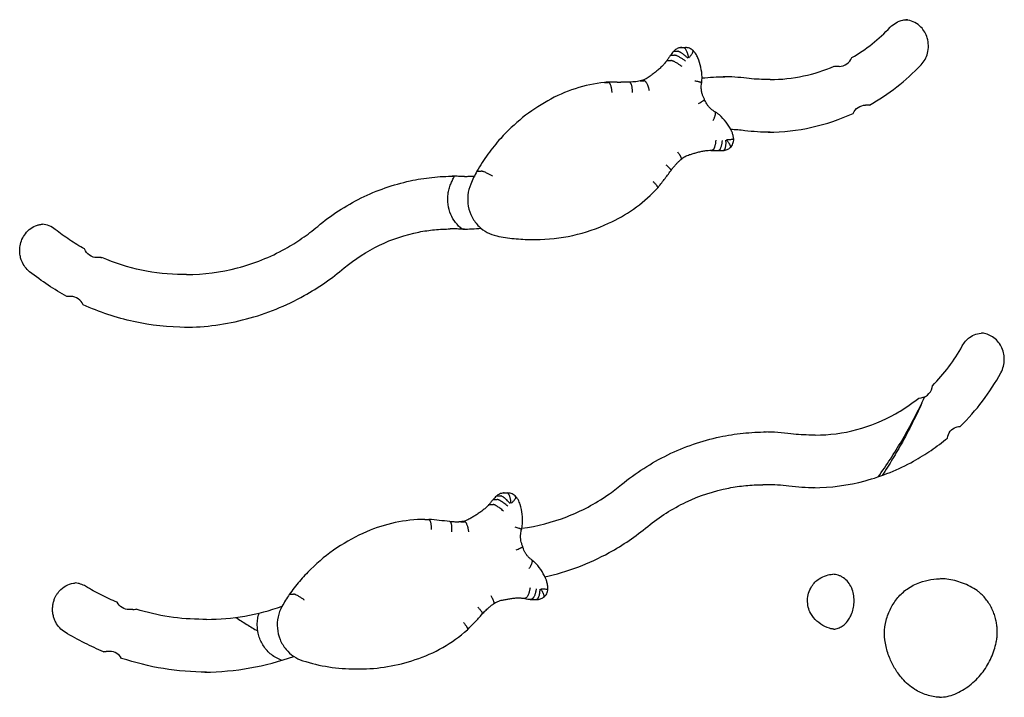
# Model space of a CAD drawing. Units: millimetres. Extents: x 0 to 59400, y 0 to 21000.
# Drawn here: x 50135 to 50714, y 6358 to 6756 of the extents above; entities that cross this region are included whole.
import ezdxf

# ---------------------------------------------------------------- set-up
doc = ezdxf.new("R2010")
doc.units = ezdxf.units.MM
doc.header["$LTSCALE"] = 15
doc.layers.add('P001', color=131, linetype='Continuous')

msp = doc.modelspace()

# ---------------------------------------------------------------- linework, layer by layer
at = {"layer": 'P001'}
for p, q in [((50523.04, 6739.54, 2541.12), (50525.21, 6739.54, 2541.12)), ((50524.09, 6739.64, 2541.12), (50526.25, 6739.64, 2541.12)), ((50517.67, 6735.1, 2541.12), (50519.83, 6735.1, 2541.12)), ((50519.48, 6737.43, 2541.12), (50521.65, 6737.43, 2541.12)), ((50515.54, 6731.95, 2541.12), (50517.7, 6731.95, 2541.12)), ((50616.5, 6728.53, 2541.12), (50614.34, 6728.53, 2541.12)), ((50478.72, 6719.15, 2541.12), (50480.89, 6719.15, 2541.12)), ((50486.14, 6719.27, 2541.12), (50488.3, 6719.27, 2541.12)), ((50499.83, 6720.05, 2541.12), (50502, 6720.05, 2541.12)), ((50575.97, 6720.83, 2541.12), (50573.81, 6720.83, 2541.12)), ((50634.2, 6705.76, 2541.12), (50632.04, 6705.76, 2541.12)), ((50541.52, 6679.28, 2541.12), (50541.9, 6679.28, 2541.12)), ((50543.42, 6679.07, 2541.12), (50545.58, 6679.07, 2541.12)), ((50544.56, 6679.03, 2541.12), (50546.72, 6679.03, 2541.12)), ((50396.5, 6663.92, 2541.12), (50394.34, 6663.92, 2541.12)), ((50404.01, 6666.98, 2541.12), (50406.18, 6666.98, 2541.12)), ((50390.22, 6633, 2541.12), (50388.06, 6633, 2541.12)), ((50435.88, 6626.82, 2541.12), (50438.05, 6626.82, 2541.12)), ((50182.7, 6616.15, 2541.12), (50180.54, 6616.15, 2541.12)), ((50233.1, 6606.2, 2541.12), (50230.94, 6606.2, 2541.12)), ((50165.15, 6593.31, 2541.12), (50162.8, 6593.31, 2541.12)), ((50602.4, 6511.89, 2541.12), (50600.24, 6511.89, 2541.12)), ((50573.78, 6482.71, 2541.12), (50571.61, 6482.71, 2541.12)), ((50413.49, 6474.02, 2541.12), (50415.65, 6474.02, 2541.12)), ((50415.52, 6476.13, 2541.12), (50417.68, 6476.13, 2541.12)), ((50419.27, 6477.86, 2541.12), (50421.43, 6477.86, 2541.12)), ((50419.7, 6477.87, 2541.12), (50421.86, 6477.87, 2541.12)), ((50411.07, 6471.1, 2541.12), (50413.23, 6471.1, 2541.12)), ((50373.2, 6462.31, 2541.12), (50375.37, 6462.31, 2541.12)), ((50394.29, 6460.95, 2541.12), (50396.45, 6460.95, 2541.12)), ((50293.83, 6418.41, 2541.12), (50295.99, 6418.41, 2541.12)), ((50430.04, 6416.13, 2541.12), (50432.21, 6416.13, 2541.12)), ((50433.68, 6415.52, 2541.12), (50435.84, 6415.52, 2541.12)), ((50436.51, 6415.27, 2541.12), (50438.68, 6415.27, 2541.12)), ((50436.69, 6415.27, 2541.12), (50438.85, 6415.27, 2541.12)), ((50201.54, 6409.34, 2541.12), (50199.38, 6409.34, 2541.12)), ((50244.94, 6403.61, 2541.12), (50242.78, 6403.61, 2541.12)), ((50188.07, 6384.74, 2541.12), (50185.9, 6384.74, 2541.12)), ((50332.44, 6374.47, 2541.12), (50334.6, 6374.47, 2541.12))]:
    msp.add_line(p, q, dxfattribs=at)
at = {"layer": 'P001', "elevation": 2541.12}
for points in [[(50646.56, 6751.55, -0.0731), (50649.92, 6754.18, -0.078259), (50653.91, 6755.69, -0.025709), (50655.28, 6755.91, -0.025852), (50656.67, 6755.98)], [(50664.62, 6729.41, 0.064584), (50666.94, 6732.59, 0.060778), (50668.4, 6736.24, 0.069108), (50668.95, 6740.75, 0.069191), (50668.25, 6745.24, 0.057646), (50666.78, 6748.66, 0.061142), (50664.55, 6751.62, 0.075189), (50661.06, 6754.29, 0.080546), (50656.94, 6755.76, 0.012655), (50656.27, 6755.86, 0.012658), (50655.59, 6755.94)], [(50623.9, 6733.7, 0.036581), (50635.87, 6741.8, 0.035647), (50646.56, 6751.55)], [(50522.92, 6739.53, 0.079188), (50520.87, 6738.72, 0.078592), (50519.17, 6737.32)], [(50522.92, 6739.53, -0.027611), (50522.98, 6739.54, -0.026633), (50523.04, 6739.54)], [(50524.09, 6739.64, 0.022738), (50523.51, 6739.61, 0.022734), (50522.94, 6739.53)], [(50528.12, 6733.64, 0.013337), (50528.05, 6734.07, 0.006204), (50527.96, 6734.5, 0.010941), (50527.78, 6735.23, 0.011007), (50527.57, 6735.96, 0.008275), (50527.4, 6736.46, 0.009686), (50527.21, 6736.96, 0.016196), (50526.89, 6737.7, 0.02678), (50526.51, 6738.4, 0.018981), (50526.27, 6738.76, 0.03367), (50525.99, 6739.1, 0.026889), (50525.8, 6739.28, 0.047919), (50525.59, 6739.43, 0.049534), (50525.4, 6739.51, 0.07873), (50525.21, 6739.54)], [(50530.6, 6737.92, 0.094091), (50528.59, 6739.19, 0.094339), (50526.25, 6739.64)], [(50517.35, 6734.99, 0.005847), (50516.27, 6733.42, 0.005823), (50515.22, 6731.83)], [(50519.17, 6737.32, 0.021327), (50518.21, 6736.19, 0.021095), (50517.35, 6734.99)], [(50517.35, 6734.99, -0.140585), (50517.44, 6735.06, -0.063463), (50517.56, 6735.1, -0.020767), (50517.61, 6735.1, -0.014852), (50517.67, 6735.1)], [(50519.17, 6737.32, -0.069135), (50519.23, 6737.37, -0.053648), (50519.3, 6737.4, -0.051689), (50519.39, 6737.42, -0.031308), (50519.48, 6737.43)], [(50526.33, 6731.62, 0.013102), (50524.89, 6732.64, 0.013937), (50523.39, 6733.58, 0.009186), (50522.52, 6734.07, 0.014546), (50521.62, 6734.52, 0.007425), (50521.25, 6734.69, 0.011096), (50520.88, 6734.84, 0.012939), (50520.52, 6734.97, 0.028135), (50520.15, 6735.07, 0.016969), (50519.99, 6735.09, 0.032993), (50519.83, 6735.1)], [(50527.65, 6733.31, 0.012159), (50526.35, 6734.5, 0.016805), (50524.99, 6735.62, 0.008443), (50524.37, 6736.07, 0.011716), (50523.74, 6736.5, 0.007836), (50523.37, 6736.73, 0.011049), (50522.99, 6736.95, 0.013228), (50522.61, 6737.14, 0.025255), (50522.21, 6737.3, 0.019571), (50521.98, 6737.38, 0.041619), (50521.74, 6737.42, 0.010939), (50521.69, 6737.42, 0.013555), (50521.65, 6737.43)], [(50528.31, 6733.57, -0.003126), (50528.82, 6734.23, 0.009447), (50529.33, 6734.89, 0.009666), (50529.75, 6735.48, 0.015945), (50530.13, 6736.09, 0.014795), (50530.39, 6736.55, 0.031939), (50530.6, 6737.04, 0.021081), (50530.67, 6737.27, 0.04412), (50530.71, 6737.51, 0.042559), (50530.71, 6737.67, 0.089878), (50530.67, 6737.82, 0.043975), (50530.64, 6737.88, 0.049679), (50530.6, 6737.92)], [(50533.54, 6733.54, 0.023048), (50532.97, 6734.73, 0.023261), (50532.28, 6735.86, 0.009352), (50531.98, 6736.3, 0.009391), (50531.66, 6736.72, 0.014142), (50531.15, 6737.33, 0.014235), (50530.61, 6737.91)], [(50533.54, 6733.54, 0.001186), (50533.54, 6733.54, 0.001186), (50533.54, 6733.54)], [(50535.95, 6722.28, 0.046035), (50535.27, 6728.02, 0.04662), (50533.54, 6733.54)], [(50616.5, 6728.53, 0.156087), (50621.04, 6729.98, 0.149658), (50623.9, 6733.7)], [(50512.25, 6728.42, -0.013363), (50510.43, 6726.74, -0.013524), (50508.53, 6725.17)], [(50515.22, 6731.83, -0.019275), (50513.8, 6730.07, -0.019639), (50512.25, 6728.42)], [(50515.22, 6731.83, -0.136144), (50515.32, 6731.91, -0.062401), (50515.43, 6731.94, -0.020472), (50515.49, 6731.94, -0.014762), (50515.54, 6731.95)], [(50524.19, 6728.43, 0.013085), (50522.77, 6729.44, 0.013754), (50521.3, 6730.38, 0.00919), (50520.42, 6730.88, 0.014463), (50519.53, 6731.34, 0.007389), (50519.16, 6731.51, 0.010992), (50518.78, 6731.67, 0.012852), (50518.42, 6731.8, 0.027599), (50518.04, 6731.9, 0.01747), (50517.87, 6731.93, 0.035125), (50517.7, 6731.95)], [(50575.97, 6720.83, 0.052129), (50595.64, 6722.89, 0.048915), (50613.6, 6728.57)], [(50614.34, 6728.53, -0.011824), (50613.97, 6728.54, -0.011823), (50613.6, 6728.57)], [(50634.29, 6705.76, 0.037893), (50650.34, 6716.45, 0.036786), (50664.62, 6729.41)], [(50504.95, 6722.41, -0.052695), (50502.46, 6720.94, -0.055084), (50499.72, 6720.04)], [(50508.53, 6725.17, -0.001473), (50506.74, 6723.78, -0.001475), (50504.95, 6722.41)], [(50535.75, 6719.07, 0.023597), (50535.93, 6720.67, 0.023559), (50535.95, 6722.28)], [(50535.96, 6721.72, -0.013782), (50542.67, 6722.28, -0.013799), (50549.4, 6722.46)], [(50562.17, 6721.55, 0.01421), (50555.26, 6722.2, 0.014231), (50548.32, 6722.46)], [(50573.81, 6720.83, -0.015339), (50567.98, 6721.01, -0.015318), (50562.17, 6721.55)], [(50478.66, 6719.15, 0.052028), (50461.42, 6715.43, 0.050934), (50445.29, 6708.27)], [(50478.66, 6719.15, -0.013539), (50478.69, 6719.15, -0.013496), (50478.72, 6719.15)], [(50486.14, 6719.27, 0.003962), (50482.42, 6719.24, 0.003961), (50478.71, 6719.15)], [(50483.12, 6713.16, 0.01147), (50483.04, 6714.05, 0.012328), (50482.92, 6714.94, 0.008096), (50482.83, 6715.49, 0.009329), (50482.71, 6716.03, 0.015525), (50482.5, 6716.84, 0.024447), (50482.22, 6717.62, 0.01736), (50482.03, 6718.05, 0.029281), (50481.8, 6718.45, 0.023368), (50481.63, 6718.69, 0.040389), (50481.44, 6718.9, 0.040814), (50481.26, 6719.03, 0.069416), (50481.07, 6719.12, 0.035254), (50480.98, 6719.14, 0.03983), (50480.89, 6719.15)], [(50493.32, 6719.21, 0.002679), (50490.81, 6719.25, 0.002679), (50488.3, 6719.27)], [(50496.22, 6719.45, -0.008999), (50494.4, 6719.3, -0.009007), (50492.58, 6719.23)], [(50495.1, 6713.21, 0.011561), (50495.09, 6714.11, 0.012602), (50495.03, 6715, 0.008225), (50494.98, 6715.55, 0.009561), (50494.9, 6716.09, 0.015943), (50494.75, 6716.89, 0.025623), (50494.53, 6717.68, 0.018185), (50494.37, 6718.11, 0.031246), (50494.17, 6718.52, 0.02477), (50494.02, 6718.75, 0.043003), (50493.85, 6718.96, 0.067632), (50493.61, 6719.14, 0.122744), (50493.32, 6719.21)], [(50493.51, 6719.21, -0.000478), (50493.42, 6719.21, -0.000478), (50493.32, 6719.21)], [(50499.7, 6720.03, -0.01705), (50497.97, 6719.68, -0.01714), (50496.22, 6719.45)], [(50499.7, 6720.03, -0.029989), (50499.77, 6720.04, -0.028675), (50499.83, 6720.05)], [(50505.05, 6714.18, 0.011339), (50504.85, 6715.06, 0.011879), (50504.61, 6715.94, 0.007722), (50504.44, 6716.47, 0.008732), (50504.25, 6716.99, 0.01652), (50503.88, 6717.88, 0.027323), (50503.43, 6718.74, 0.017128), (50503.18, 6719.13, 0.029109), (50502.9, 6719.49, 0.023204), (50502.7, 6719.7, 0.040553), (50502.48, 6719.87, 0.040996), (50502.29, 6719.98, 0.070779), (50502.09, 6720.04, 0.017825), (50502.04, 6720.05, 0.019344), (50502, 6720.05)], [(50531.69, 6720.09, -0.003238), (50532.72, 6719.89, -0.005017), (50533.74, 6719.67, -0.003477), (50534.3, 6719.54, -0.006849), (50534.86, 6719.4, -0.004386), (50535.11, 6719.33, -0.009624), (50535.37, 6719.26, -0.00692), (50535.52, 6719.2, -0.033438), (50535.67, 6719.14, -0.014681), (50535.7, 6719.12, -0.062313), (50535.74, 6719.1, -0.055298), (50535.75, 6719.08, -0.191569), (50535.75, 6719.07)], [(50537.41, 6709.23, -0.032362), (50536.61, 6710.8, -0.031474), (50536.03, 6712.47, -0.036196), (50535.61, 6714.47, -0.035762), (50535.49, 6716.52, -0.022405), (50535.56, 6717.8, -0.022514), (50535.75, 6719.07)], [(50445.29, 6708.27, 0.042107), (50430.57, 6698.41, 0.04087), (50417.67, 6686.24, 0.027184), (50410.16, 6676.93, 0.026657), (50403.7, 6666.87)], [(50533.8, 6706.7, 0.006994), (50534.75, 6707.2, 0.010744), (50535.68, 6707.73, 0.007552), (50536.18, 6708.05, 0.014378), (50536.68, 6708.38, 0.009407), (50536.9, 6708.56, 0.018896), (50537.12, 6708.74, 0.016411), (50537.25, 6708.87, 0.051123), (50537.37, 6709.02, 0.026817), (50537.4, 6709.07, 0.055087), (50537.42, 6709.13, 0.0736), (50537.42, 6709.18, 0.117783), (50537.41, 6709.23)], [(50543.54, 6701.89, -0.034198), (50542.13, 6702.77, -0.032941), (50540.85, 6703.83, -0.03334), (50539.69, 6705.08, -0.032098), (50538.7, 6706.48, -0.027774), (50537.98, 6707.81, -0.027094), (50537.42, 6709.21)], [(50624.78, 6700.94, -0.145409), (50627.69, 6704.44, -0.148548), (50632.04, 6705.76)], [(50634.29, 6705.76, 0.00297), (50634.2, 6705.76)], [(50542.46, 6696.65, 0.01064), (50542.84, 6697.43, 0.012635), (50543.18, 6698.23, 0.008239), (50543.37, 6698.7, 0.010232), (50543.53, 6699.18, 0.01458), (50543.7, 6699.79, 0.024541), (50543.83, 6700.41, 0.019883), (50543.87, 6700.81, 0.038868), (50543.87, 6701.2, 0.023775), (50543.85, 6701.37, 0.038853), (50543.8, 6701.54, 0.016481), (50543.78, 6701.6, 0.020122), (50543.75, 6701.66, 0.062767), (50543.66, 6701.79, 0.08747), (50543.54, 6701.89)], [(50546.17, 6699.98, 0.025065), (50544.91, 6700.99, 0.025362), (50543.55, 6701.88)], [(50553.13, 6690.91, 0.047173), (50550.09, 6695.78, 0.048584), (50546.17, 6699.98)], [(50574.89, 6689.84, 0.052903), (50600.47, 6692.78, 0.051758), (50624.78, 6700.94)], [(50561.04, 6690.75, 0.010739), (50556.97, 6691.16, 0.010752), (50552.88, 6691.4)], [(50553.14, 6690.91, 0.001191), (50553.14, 6690.91, 0.001191), (50553.13, 6690.91)], [(50554.55, 6685.86, 0.036246), (50554.21, 6687.94, 0.036539), (50553.57, 6689.95, 0.009179), (50553.36, 6690.43, 0.009209), (50553.14, 6690.91)], [(50575.97, 6689.83, -0.01534), (50568.49, 6690.06, -0.015317), (50561.04, 6690.75)], [(50544.01, 6685.28, -0.011371), (50543.95, 6684.39, -0.012279), (50543.85, 6683.49, -0.008048), (50543.77, 6682.95, -0.00931), (50543.66, 6682.4, -0.015521), (50543.46, 6681.6, -0.024672), (50543.2, 6680.81, -0.017537), (50543.02, 6680.39, -0.029804), (50542.8, 6679.98, -0.023808), (50542.64, 6679.75, -0.041311), (50542.45, 6679.54, -0.041856), (50542.28, 6679.4, -0.070562), (50542.09, 6679.31, -0.035776), (50542, 6679.29, -0.039907), (50541.9, 6679.28)], [(50547.72, 6685.07, -0.011353), (50547.66, 6684.17, -0.012281), (50547.55, 6683.28, -0.008026), (50547.46, 6682.73, -0.009281), (50547.35, 6682.19, -0.015523), (50547.15, 6681.39, -0.024621), (50546.89, 6680.6, -0.0175), (50546.7, 6680.18, -0.029663), (50546.48, 6679.77, -0.023689), (50546.32, 6679.54, -0.041044), (50546.12, 6679.33, -0.041554), (50545.95, 6679.19, -0.070227), (50545.76, 6679.1, -0.035623), (50545.67, 6679.08, -0.039886), (50545.58, 6679.07)], [(50548.49, 6679.13, 0.079758), (50550.65, 6679.66, 0.079271), (50552.53, 6680.84)], [(50549.8, 6685.11, -0.009404), (50549.85, 6684.21, -0.011882), (50549.85, 6683.31, -0.008005), (50549.84, 6682.77, -0.009484), (50549.8, 6682.24, -0.015918), (50549.71, 6681.44, -0.026547), (50549.54, 6680.65, -0.018857), (50549.42, 6680.23, -0.0332), (50549.25, 6679.82, -0.03104), (50549.09, 6679.55, -0.061395), (50548.89, 6679.32, -0.063216), (50548.71, 6679.19, -0.094527), (50548.5, 6679.13)], [(50550.34, 6685.29, -0.012388), (50550.61, 6684.97, -0.005628), (50550.87, 6684.64, -0.009572), (50551.28, 6684.08, -0.011068), (50551.67, 6683.51, -0.008265), (50551.91, 6683.13, -0.011153), (50552.13, 6682.74, -0.015558), (50552.37, 6682.26, -0.032145), (50552.56, 6681.76, -0.021247), (50552.63, 6681.52, -0.043193), (50552.66, 6681.27, -0.042411), (50552.66, 6681.1, -0.088547), (50552.61, 6680.94, -0.044324), (50552.57, 6680.89, -0.05026), (50552.53, 6680.84)], [(50550.41, 6685.48, 0.010572), (50550.96, 6685.5, 0.002806), (50551.5, 6685.54, 0.003845), (50552.4, 6685.6, 0.003684), (50553.3, 6685.68, 0.001747), (50553.61, 6685.72, 0.002861), (50553.92, 6685.75, 0.002458), (50554.13, 6685.78, 0.00722), (50554.33, 6685.8, 0.003543), (50554.4, 6685.81, 0.008714), (50554.46, 6685.83, 0.005264), (50554.5, 6685.83, 0.036019), (50554.53, 6685.85), (50554.55, 6685.86)], [(50552.54, 6680.85, 0.109512), (50554.1, 6683.13, 0.109132), (50554.55, 6685.86)], [(50521.51, 6678.37, -0.009209), (50522.02, 6677.69, -0.011394), (50522.51, 6676.99, -0.007414), (50522.77, 6676.57, -0.009536), (50523.02, 6676.15, -0.00476), (50523.12, 6675.96, -0.005609), (50523.22, 6675.77, -0.015582), (50523.45, 6675.28, -0.032007), (50523.64, 6674.77, -0.021187), (50523.7, 6674.53, -0.04252), (50523.73, 6674.28, -0.042156), (50523.72, 6674.1, -0.087546), (50523.66, 6673.94, -0.044319), (50523.62, 6673.88, -0.050447), (50523.58, 6673.83)], [(50523.58, 6673.84, -0.052155), (50525.95, 6675.54, -0.054846), (50528.62, 6676.69)], [(50528.62, 6676.69, -0.001516), (50530.75, 6677.31, -0.001517), (50532.89, 6677.93)], [(50532.89, 6677.93, -0.013923), (50535.23, 6678.51, -0.013994), (50537.59, 6678.96)], [(50537.59, 6678.96, -0.01961), (50539.64, 6679.2, -0.019666), (50541.71, 6679.29)], [(50540.24, 6679.24, 0.005322), (50541.82, 6679.14, 0.005324), (50543.4, 6679.07)], [(50543.39, 6679.07, 0.008906), (50543.97, 6679.04, 0.008908), (50544.56, 6679.03)], [(50543.4, 6679.07, 0.004025), (50543.41, 6679.07, 0.004017), (50543.42, 6679.07)], [(50546.72, 6679.03, 0.013532), (50547.61, 6679.06, 0.013523), (50548.5, 6679.13)], [(50514.6, 6670.77, -0.009685), (50515.43, 6670.07, -0.01421), (50516.22, 6669.34, -0.007014), (50516.52, 6669.03, -0.009893), (50516.82, 6668.71, -0.004996), (50516.94, 6668.57, -0.006247), (50517.06, 6668.42, -0.014284), (50517.29, 6668.13, -0.031849), (50517.48, 6667.81, -0.024075), (50517.57, 6667.64, -0.062329), (50517.62, 6667.45, -0.065178), (50517.62, 6667.33, -0.12979), (50517.58, 6667.22)], [(50517.58, 6667.22, -0.004707), (50518.22, 6668.06, -0.004727), (50518.88, 6668.89, -0.002365), (50519.21, 6669.29, -0.00237), (50519.55, 6669.7, -0.004738), (50520.23, 6670.5, -0.004758), (50520.93, 6671.28)], [(50520.93, 6671.28, -0.016219), (50522.21, 6672.6, -0.016478), (50523.58, 6673.83)], [(50310.18, 6634.54, -0.059632), (50335.71, 6651.22, -0.061939), (50364.49, 6661.26, -0.026449), (50377.28, 6663.32, -0.026571), (50390.22, 6664)], [(50388.33, 6659.36, -0.007318), (50389.36, 6661.69, -0.00735), (50390.45, 6663.98)], [(50391.45, 6663.96, 0.002363), (50390.29, 6663.98, 0.002363), (50389.14, 6664)], [(50394.34, 6663.92, -0.003472), (50392.89, 6663.93, -0.003472), (50391.45, 6663.96)], [(50396.5, 6663.92, 0.006895), (50399.37, 6663.96, 0.006893), (50402.24, 6664.08)], [(50403.69, 6666.87, 0.012091), (50401.79, 6663.16, 0.012004), (50400.07, 6659.36)], [(50401.21, 6663.95, 0.000467), (50401.16, 6663.99, 0.000462), (50401.1, 6664.02)], [(50403.69, 6666.87, -0.175669), (50403.78, 6666.94, -0.060152), (50403.9, 6666.97, -0.020493), (50403.95, 6666.98, -0.013807), (50404.01, 6666.98)], [(50412.96, 6663.95, 0.011816), (50411.43, 6664.84, 0.012182), (50409.86, 6665.66, 0.008003), (50408.95, 6666.09, 0.012456), (50408.01, 6666.48, 0.009067), (50407.47, 6666.68, 0.017671), (50406.92, 6666.85, 0.013506), (50406.6, 6666.93, 0.035525), (50406.27, 6666.98, 0.007727), (50406.22, 6666.98, 0.009896), (50406.18, 6666.98)], [(50509.81, 6657.03, 0.006252), (50513.76, 6662.07, 0.006222), (50517.58, 6667.22)], [(50394.98, 6632.93, -0.063556), (50391.15, 6636.79, -0.061408), (50388.39, 6641.49, -0.068611), (50386.74, 6647.43, -0.067754), (50386.74, 6653.6, -0.032983), (50387.35, 6656.53, -0.033268), (50388.33, 6659.36)], [(50400.07, 6659.36, 0.073469), (50398.41, 6652.96, 0.072695), (50398.65, 6646.36, 0.07566), (50400.88, 6639.93, 0.078237), (50404.94, 6634.48, 0.070371), (50409.75, 6630.95, 0.072525), (50415.35, 6628.92)], [(50507.12, 6660.94, -0.008087), (50507.72, 6660.35, -0.010259), (50508.29, 6659.74, -0.009781), (50508.75, 6659.22, -0.015493), (50509.18, 6658.67, -0.014374), (50509.47, 6658.25, -0.032023), (50509.72, 6657.81, -0.020929), (50509.81, 6657.6, -0.046767), (50509.87, 6657.38, -0.043268), (50509.88, 6657.23, -0.094994), (50509.85, 6657.1, -0.044195), (50509.83, 6657.05, -0.049348), (50509.8, 6657.01)], [(50481.03, 6636.33, 0.048596), (50495.72, 6644.7, 0.047043), (50508.57, 6655.71, 0.00247), (50509.19, 6656.36, 0.002466), (50509.8, 6657.01)], [(50140.92, 6607.91, -0.066297), (50138.21, 6610.75, -0.061872), (50136.3, 6614.18, -0.042326), (50135.49, 6616.8, -0.041293), (50135.13, 6619.52, -0.027587), (50135.14, 6621.34, -0.027498), (50135.35, 6623.15, -0.059403), (50136.46, 6626.88, -0.062569), (50138.44, 6630.23, -0.073374), (50141.6, 6633.27, -0.079297), (50145.52, 6635.22, -0.03768), (50147.51, 6635.68, -0.018005), (50148.48, 6635.79)], [(50156.03, 6632.76, 0.072448), (50152.48, 6634.84, 0.076481), (50148.48, 6635.79)], [(50233.1, 6606.2, 0.064424), (50263.06, 6610.08, 0.063016), (50291.09, 6621.38, 0.023779), (50300.95, 6627.51, 0.023389), (50310.18, 6634.54)], [(50438.05, 6626.82, 0.054741), (50460.06, 6629.24, 0.053865), (50481.03, 6636.34)], [(50173.17, 6621.25, -0.021084), (50164.4, 6626.62, -0.020969), (50156.03, 6632.76)], [(50325.8, 6610.12, -0.061907), (50346.4, 6623.44, -0.064084), (50369.66, 6631.21, -0.024267), (50378.81, 6632.55, -0.024346), (50388.06, 6633)], [(50392.86, 6632.97, 0.003472), (50391.54, 6633, 0.003472), (50390.22, 6633)], [(50396.5, 6632.92, -0.003472), (50394.68, 6632.93, -0.003471), (50392.86, 6632.97)], [(50395.42, 6632.92, 0.010186), (50400.76, 6633.07, 0.010178), (50406.08, 6633.44)], [(50415.35, 6628.92, 0.025396), (50425.56, 6627.35, 0.02549), (50435.88, 6626.82)], [(50180.54, 6616.15, -0.153368), (50176.06, 6617.55, -0.150006), (50173.17, 6621.25)], [(50182.7, 6616.15, 0.022749), (50183.41, 6616.18)], [(50230.94, 6606.2, -0.051979), (50206.66, 6608.73, -0.051217), (50183.41, 6616.18)], [(50162.8, 6593.31, -0.021323), (50151.84, 6599.94, -0.02215), (50140.92, 6607.91)], [(50232.02, 6575.21, 0.063541), (50268.31, 6580.11, 0.062022), (50302.26, 6593.88, 0.023797), (50314.41, 6601.44, 0.023371), (50325.8, 6610.12)], [(50172.4, 6588.49, 0.143398), (50169.54, 6591.96, 0.150262), (50165.15, 6593.31)], [(50233.1, 6575.2, -0.054169), (50202.04, 6578.58, -0.053231), (50172.4, 6588.49)], [(50688.79, 6564.26, -0.053741), (50690.71, 6567, -0.057106), (50693.17, 6569.25, -0.073098), (50696.83, 6571.15, -0.076719), (50700.87, 6571.89, -0.003444), (50701.06, 6571.89, -0.003448), (50701.24, 6571.89)], [(50711.53, 6548.53, 0.064073), (50713.02, 6552.34, 0.061814), (50713.53, 6556.41, 0.059268), (50713.06, 6560.3, 0.061119), (50711.68, 6563.97, 0.061388), (50709.51, 6567.12, 0.065851), (50706.61, 6569.62, 0.061365), (50703.52, 6571.14, 0.063885), (50700.16, 6571.85)], [(50671.28, 6540.85, 0.035748), (50680.86, 6551.93, 0.034842), (50688.79, 6564.26)], [(50687.64, 6517.01, 0.037443), (50700.75, 6531.89, 0.036344), (50711.53, 6548.53)], [(50663.29, 6533.65, 0.174936), (50668.31, 6535.37, 0.166547), (50671.1, 6539.77, 0.017538), (50671.21, 6540.32, 0.016328), (50671.28, 6540.85)], [(50602.4, 6511.89, 0.065097), (50626.86, 6515.09, 0.063663), (50649.7, 6524.41, 0.021108), (50656.77, 6528.8, 0.020316), (50663.29, 6533.65)], [(50639.4, 6487.33, 0.022521), (50653.27, 6508.6, 0.022145), (50665.19, 6531.01)], [(50666.65, 6534.35, -0.01215), (50660.46, 6520.91, -0.012217), (50653.63, 6507.79, -0.009504), (50647.9, 6497.86, -0.009597), (50641.79, 6488.17)], [(50488.66, 6482.78, -0.058977), (50515.88, 6500.3, -0.061207), (50546.46, 6510.84, -0.026139), (50560.04, 6512.99, -0.026257), (50573.78, 6513.71)], [(50588.2, 6512.66, 0.014813), (50580.46, 6513.41, 0.014836), (50572.7, 6513.71)], [(50680.07, 6510.17, -0.135154), (50681.78, 6514.1, -0.138134), (50685.27, 6516.57, -0.041947), (50686.54, 6516.9, -0.035446), (50687.64, 6517.01)], [(50600.24, 6511.89, -0.015868), (50594.21, 6512.08, -0.015845), (50588.2, 6512.66)], [(50601.32, 6480.9, 0.063204), (50631.77, 6485.04, 0.061689), (50660.27, 6496.57, 0.02374), (50670.51, 6502.92, 0.023206), (50680.07, 6510.17)], [(50430.11, 6457.12, 0.060177), (50456.54, 6463.91, 0.058494), (50480.66, 6476.73, 0.01058), (50484.72, 6479.67, 0.010515), (50488.66, 6482.78)], [(50504.11, 6458.21, -0.061215), (50526.5, 6472.48, -0.063337), (50551.7, 6480.79, -0.023982), (50561.61, 6482.23, -0.024059), (50571.61, 6482.71)], [(50586.96, 6481.87, 0.015845), (50580.38, 6482.5, 0.015868), (50573.78, 6482.71)], [(50602.4, 6480.89, -0.015869), (50594.67, 6481.14, -0.015844), (50586.96, 6481.87)], [(50413.17, 6473.91, 0.0059), (50411.94, 6472.46, 0.005874), (50410.75, 6470.99)], [(50415.22, 6476.04, 0.021531), (50414.15, 6475.01, 0.021291), (50413.17, 6473.9)], [(50413.17, 6473.91, -0.113574), (50413.27, 6473.98, -0.064162), (50413.38, 6474.01, -0.020638), (50413.44, 6474.01, -0.015654), (50413.49, 6474.02)], [(50419.2, 6477.85, 0.079751), (50417.06, 6477.26, 0.079238), (50415.21, 6476.03)], [(50415.22, 6476.04, -0.115343), (50415.36, 6476.11, -0.065274), (50415.52, 6476.13)], [(50421.79, 6470.05, 0.012624), (50420.67, 6471.03, 0.012888), (50419.51, 6471.95, 0.010051), (50418.65, 6472.56, 0.014658), (50417.77, 6473.13, 0.007467), (50417.4, 6473.35, 0.010486), (50417.01, 6473.55, 0.014429), (50416.56, 6473.77, 0.032872), (50416.09, 6473.94, 0.021462), (50415.87, 6473.99, 0.049178), (50415.65, 6474.02)], [(50423.26, 6471.59, 0.011399), (50422.28, 6472.7, 0.014878), (50421.24, 6473.76, 0.00882), (50420.66, 6474.3, 0.011629), (50420.05, 6474.82, 0.007813), (50419.69, 6475.1, 0.010479), (50419.32, 6475.38, 0.014787), (50418.86, 6475.68, 0.0297), (50418.37, 6475.94, 0.019646), (50418.13, 6476.04, 0.038836), (50417.88, 6476.11, 0.020014), (50417.78, 6476.13, 0.029613), (50417.68, 6476.13)], [(50419.2, 6477.85, -0.013802), (50419.23, 6477.86, -0.013698), (50419.27, 6477.86)], [(50419.7, 6477.87, 0.00936), (50419.46, 6477.87, 0.00936), (50419.22, 6477.85)], [(50423.76, 6471.87, 0.013371), (50423.73, 6472.31, 0.006321), (50423.68, 6472.74, 0.007147), (50423.62, 6473.21, 0.006965), (50423.54, 6473.68, 0.008195), (50423.44, 6474.21, 0.009205), (50423.31, 6474.74, 0.015596), (50423.09, 6475.55, 0.024198), (50422.79, 6476.33, 0.017184), (50422.59, 6476.76, 0.028798), (50422.35, 6477.16, 0.022966), (50422.18, 6477.39, 0.039573), (50421.98, 6477.6, 0.039903), (50421.81, 6477.74, 0.068393), (50421.61, 6477.83, 0.034782), (50421.52, 6477.85, 0.039741), (50421.43, 6477.86)], [(50426.65, 6475.69, 0.106893), (50424.49, 6477.3, 0.107243), (50421.86, 6477.87)], [(50423.95, 6471.79, -0.003985), (50424.52, 6472.38, 0.008613), (50425.09, 6472.98, 0.008828), (50425.56, 6473.51, 0.015067), (50426, 6474.06, 0.005051), (50426.12, 6474.21, 0.006333), (50426.23, 6474.37, 0.014739), (50426.43, 6474.69, 0.031827), (50426.61, 6475.03, 0.024431), (50426.68, 6475.22, 0.059011), (50426.72, 6475.43, 0.067753), (50426.72, 6475.57, 0.132748), (50426.65, 6475.69)], [(50429.15, 6471.05, 0.027469), (50428.58, 6472.53, 0.02774), (50427.86, 6473.94, 0.01862), (50427.29, 6474.83, 0.018773), (50426.66, 6475.68)], [(50407.47, 6467.93, -0.013499), (50405.51, 6466.46, -0.013655), (50403.47, 6465.09)], [(50410.75, 6471, -0.019466), (50409.17, 6469.4, -0.019837), (50407.47, 6467.93)], [(50410.75, 6471, -0.072005), (50410.81, 6471.04, -0.053768), (50410.88, 6471.08, -0.051676), (50410.97, 6471.1, -0.030365), (50411.07, 6471.1)], [(50419.35, 6467.11, 0.012547), (50418.25, 6468.08, 0.012688), (50417.11, 6468.99, 0.010058), (50416.26, 6469.61, 0.014575), (50415.38, 6470.19, 0.00743), (50415, 6470.41, 0.010396), (50414.62, 6470.62, 0.014347), (50414.16, 6470.84, 0.03231), (50413.69, 6471.02, 0.021806), (50413.46, 6471.08, 0.051534), (50413.23, 6471.1)], [(50429.15, 6471.05, 0.001179), (50429.15, 6471.05, 0.001179), (50429.15, 6471.05)], [(50430.45, 6459.59, 0.046019), (50430.33, 6465.38, 0.04634), (50429.15, 6471.05)], [(50373.2, 6462.31, 0.052113), (50355.69, 6460.46, 0.051359), (50338.93, 6455.06)], [(50377.02, 6456.31, 0.011482), (50377.03, 6457.21, 0.012571), (50376.99, 6458.1, 0.008254), (50376.95, 6458.65, 0.009638), (50376.89, 6459.19, 0.01599), (50376.75, 6459.99, 0.025916), (50376.55, 6460.78, 0.018388), (50376.4, 6461.21, 0.031818), (50376.21, 6461.61, 0.025435), (50376.06, 6461.85, 0.044548), (50375.89, 6462.06, 0.071556), (50375.65, 6462.24, 0.126177), (50375.37, 6462.31)], [(50387.8, 6461.04, 0.006631), (50381.62, 6461.76, 0.006637), (50375.41, 6462.31)], [(50388.94, 6455.08, 0.011495), (50389.01, 6455.97, 0.012768), (50389.05, 6456.86, 0.004233), (50389.05, 6457.14, 0.004553), (50389.04, 6457.42, 0.016924), (50388.99, 6458.38, 0.028091), (50388.85, 6459.33, 0.017618), (50388.74, 6459.77, 0.029968), (50388.59, 6460.21, 0.028131), (50388.44, 6460.51, 0.055371), (50388.25, 6460.78, 0.066728), (50388.05, 6460.95, 0.112572), (50387.8, 6461.04)], [(50392.86, 6460.73, -0.012535), (50390.32, 6460.82, -0.012519), (50387.8, 6461.04)], [(50394.22, 6460.94, -0.011101), (50393.08, 6460.82, -0.011121), (50391.93, 6460.75)], [(50394.22, 6460.94, -0.016065), (50394.25, 6460.95, -0.015876), (50394.29, 6460.95)], [(50399.64, 6462.74, -0.053292), (50397.03, 6461.55, -0.055207), (50394.23, 6460.94)], [(50398.93, 6454.98, 0.011492), (50398.82, 6455.88, 0.012258), (50398.66, 6456.77, 0.007965), (50398.54, 6457.31, 0.009118), (50398.4, 6457.84, 0.015302), (50398.16, 6458.65, 0.023811), (50397.85, 6459.43, 0.01692), (50397.64, 6459.85, 0.028259), (50397.39, 6460.25, 0.02254), (50397.22, 6460.49, 0.038763), (50397.01, 6460.69, 0.039006), (50396.84, 6460.83, 0.067376), (50396.64, 6460.92, 0.034311), (50396.55, 6460.94, 0.039635), (50396.45, 6460.95)], [(50403.47, 6465.1, -0.001487), (50401.56, 6463.91, -0.001488), (50399.64, 6462.74)], [(50393.1, 6460.73, -0.001164), (50392.98, 6460.73, -0.001164), (50392.86, 6460.73)], [(50426.01, 6458.01, -0.005739), (50427.21, 6457.63, -0.010676), (50428.41, 6457.21, -0.005966), (50428.89, 6457.03, -0.013724), (50429.36, 6456.82, -0.008483), (50429.56, 6456.73, -0.022956), (50429.75, 6456.62, -0.014597), (50429.83, 6456.56, -0.054251), (50429.9, 6456.5, -0.05053), (50429.93, 6456.46, -0.208211), (50429.94, 6456.41)], [(50430.64, 6446.44, -0.032052), (50430, 6448.1, -0.03135), (50429.58, 6449.82, -0.035981), (50429.36, 6451.86, -0.03584), (50429.43, 6453.91, -0.022411), (50429.63, 6455.17, -0.022632), (50429.94, 6456.41)], [(50429.94, 6456.42, 0.02368), (50430.27, 6457.99, 0.023585), (50430.45, 6459.59)], [(50443.67, 6428.52, 0.035832), (50463.08, 6434.33, 0.035159), (50481.47, 6442.82, 0.023528), (50493.15, 6449.99, 0.023114), (50504.11, 6458.21)], [(50338.93, 6455.06, 0.047776), (50321.46, 6445.6, 0.046289), (50306.06, 6433.03, 0.02222), (50299.46, 6425.94, 0.02186), (50293.51, 6418.29)], [(50426.81, 6444.47, 0.006543), (50428, 6444.94, 0.012335), (50429.17, 6445.46, 0.006951), (50429.64, 6445.68, 0.015941), (50430.09, 6445.93, 0.005604), (50430.2, 6446, 0.00837), (50430.31, 6446.07, 0.013182), (50430.45, 6446.17, 0.048381), (50430.58, 6446.28, 0.024899), (50430.61, 6446.32, 0.061985), (50430.64, 6446.37, 0.074014), (50430.65, 6446.4, 0.132372), (50430.64, 6446.44)], [(50436.06, 6438.44, -0.03388), (50434.73, 6439.47, -0.032586), (50433.56, 6440.67, -0.032973), (50432.52, 6442.06, -0.031825), (50431.66, 6443.57, -0.027507), (50431.07, 6444.97, -0.026958), (50430.64, 6446.43)], [(50434.45, 6433.54, 0.010097), (50434.9, 6434.27, 0.012217), (50435.32, 6435.02, 0.007965), (50435.55, 6435.47, 0.010051), (50435.76, 6435.92, 0.014248), (50435.99, 6436.49, 0.024891), (50436.17, 6437.08, 0.020028), (50436.25, 6437.45, 0.041362), (50436.29, 6437.82, 0.025353), (50436.28, 6437.98, 0.04308), (50436.25, 6438.14, 0.067676), (50436.18, 6438.31, 0.111136), (50436.06, 6438.44)], [(50438.48, 6436.28, 0.024807), (50437.33, 6437.41, 0.025116), (50436.07, 6438.43)], [(50444.51, 6426.54, 0.046784), (50441.96, 6431.69, 0.048084), (50438.48, 6436.28)], [(50444.51, 6426.54, 0.001183), (50444.51, 6426.54, 0.001183), (50444.51, 6426.54)], [(50445.43, 6421.37, 0.040699), (50445.25, 6423.74, 0.040949), (50444.69, 6426.04, 0.004567), (50444.6, 6426.29, 0.004575), (50444.51, 6426.54)], [(50599.81, 6407.03, -0.065582), (50598.37, 6410.84, -0.063328), (50597.95, 6414.89, -0.065759), (50598.59, 6419.06, -0.068281), (50600.31, 6422.89, -0.053596), (50602.29, 6425.41, -0.056988), (50604.76, 6427.43)], [(50604.77, 6427.44, -0.001594), (50604.77, 6427.43, -0.001594), (50604.76, 6427.43)], [(50604.77, 6427.44, -0.071585), (50609.08, 6429.47, -0.057602), (50612.7, 6430.14)], [(50615.94, 6429.58, 0.02547), (50614.34, 6429.94, 0.025701), (50612.7, 6430.14)], [(50623.76, 6422.24, 0.064969), (50621.77, 6425.45, 0.069932), (50619.01, 6428.01, 0.032984), (50617.52, 6428.9, 0.034027), (50615.93, 6429.58)], [(50663.94, 6425.31, -0.041554), (50670.41, 6426.97, -0.042052), (50677.07, 6427.53)], [(50697.57, 6420.53, 0.058353), (50689.02, 6424.95, 0.060344), (50679.67, 6427.25, 0.011602), (50677.83, 6427.43, 0.01162), (50675.98, 6427.52)], [(50161.76, 6396.05, -0.070539), (50158.61, 6398.62, -0.065395), (50156.27, 6401.96, -0.035859), (50155.36, 6404.05, -0.034744), (50154.75, 6406.25, -0.041518), (50154.43, 6408.97, -0.041181), (50154.56, 6411.7, -0.032171), (50154.97, 6413.77, -0.032502), (50155.64, 6415.78, -0.028033), (50156.41, 6417.39, -0.028807), (50157.36, 6418.91, -0.014328), (50157.9, 6419.62, -0.01458), (50158.47, 6420.3, -0.082534), (50162.24, 6423.31, -0.088754), (50166.79, 6424.88, -0.018688), (50167.79, 6424.99)], [(50173.81, 6423.03, 0.057126), (50170.91, 6424.36, 0.059266), (50167.79, 6424.99)], [(50192.38, 6413.63, -0.019285), (50182.97, 6417.94, -0.019282), (50173.81, 6423.03)], [(50434.9, 6422.06, -0.011283), (50434.75, 6421.17, -0.011965), (50434.56, 6420.29, -0.007838), (50434.42, 6419.75, -0.008952), (50434.27, 6419.22, -0.014972), (50433.99, 6418.41, -0.023169), (50433.65, 6417.64, -0.01933), (50433.39, 6417.15, -0.03657), (50433.07, 6416.69, -0.024641), (50432.89, 6416.48, -0.043251), (50432.68, 6416.3, -0.055828), (50432.46, 6416.18, -0.099926), (50432.21, 6416.13)], [(50438.57, 6421.45, -0.011256), (50438.41, 6420.56, -0.011957), (50438.22, 6419.68, -0.007815), (50438.08, 6419.14, -0.008925), (50437.92, 6418.61, -0.014967), (50437.64, 6417.81, -0.023115), (50437.3, 6417.03, -0.019285), (50437.03, 6416.54, -0.036377), (50436.71, 6416.08, -0.024501), (50436.53, 6415.88, -0.042967), (50436.31, 6415.7, -0.043741), (50436.13, 6415.59, -0.073211), (50435.93, 6415.53, -0.018324), (50435.89, 6415.52, -0.019565), (50435.84, 6415.52)], [(50440.64, 6421.27, -0.009433), (50440.59, 6420.37, -0.011696), (50440.51, 6419.47, -0.007881), (50440.44, 6418.93, -0.009213), (50440.36, 6418.39, -0.015518), (50440.18, 6417.59, -0.025111), (50439.95, 6416.8, -0.017856), (50439.78, 6416.37, -0.030585), (50439.57, 6415.97, -0.02445), (50439.41, 6415.73, -0.042575), (50439.23, 6415.52, -0.043284), (50439.06, 6415.39, -0.072045), (50438.87, 6415.3, -0.036439), (50438.78, 6415.28, -0.039966), (50438.69, 6415.27)], [(50441.19, 6421.39, -0.009221), (50441.34, 6421.17, -0.004624), (50441.49, 6420.94, -0.008861), (50441.8, 6420.45, -0.00858), (50442.09, 6419.94, -0.008148), (50442.33, 6419.49, -0.010132), (50442.55, 6419.04, -0.014107), (50442.79, 6418.47, -0.024747), (50442.98, 6417.89, -0.019911), (50443.07, 6417.53, -0.041695), (50443.11, 6417.16, -0.025583), (50443.1, 6417, -0.04389), (50443.08, 6416.84, -0.067296), (50443.01, 6416.68, -0.109749), (50442.9, 6416.55)], [(50441.28, 6421.58, 0.009712), (50441.82, 6421.54, 0.001795), (50442.37, 6421.51, 0.00247), (50443.58, 6421.46, -0.001581), (50444.79, 6421.41, -0.000674), (50445, 6421.4, -0.002298), (50445.21, 6421.39, 0.00124), (50445.31, 6421.39, -0.020515), (50445.41, 6421.38), (50445.43, 6421.37)], [(50442.91, 6416.56, 0.110312), (50444.7, 6418.69, 0.109862), (50445.43, 6421.37)], [(50620.41, 6401.28, 0.039789), (50622.21, 6403.69, 0.038337), (50623.63, 6406.36, 0.045603), (50624.77, 6409.82, 0.044691), (50625.28, 6413.43, 0.048143), (50625.1, 6417.37, 0.048783), (50624.16, 6421.2, 0.00697), (50623.97, 6421.72, 0.007035), (50623.76, 6422.24)], [(50643.12, 6395.35, -0.056412), (50644.13, 6402.97, -0.057854), (50646.83, 6410.16, -0.057683), (50650.98, 6416.36, -0.06083), (50656.47, 6421.42, -0.03517), (50660.07, 6423.63, -0.036089), (50663.94, 6425.31)], [(50709.07, 6391.74, 0.02276), (50709.34, 6394.62, 0.022665), (50709.35, 6397.51, 0.022739), (50709.09, 6400.38, 0.022779), (50708.58, 6403.22, 0.026088), (50707.68, 6406.37, 0.026418), (50706.46, 6409.41, 0.026427), (50704.95, 6412.26, 0.026955), (50703.14, 6414.94, 0.026902), (50701.09, 6417.36, 0.027532), (50698.78, 6419.55, 0.00687), (50698.18, 6420.05, 0.006935), (50697.56, 6420.53)], [(50293.51, 6418.29, 0.012202), (50291.26, 6414.8, 0.012102), (50289.17, 6411.2)], [(50293.51, 6418.29, -0.141674), (50293.6, 6418.37, -0.066075), (50293.72, 6418.4, -0.021367), (50293.77, 6418.41, -0.015262), (50293.83, 6418.41)], [(50302.45, 6414.87, 0.013686), (50301.03, 6415.9, 0.014391), (50299.54, 6416.86, 0.009441), (50298.67, 6417.36, 0.014867), (50297.78, 6417.82, 0.007577), (50297.41, 6417.99, 0.011306), (50297.04, 6418.14, 0.013179), (50296.68, 6418.27, 0.028629), (50296.31, 6418.37, 0.017273), (50296.15, 6418.4, 0.033478), (50295.99, 6418.41)], [(50411.84, 6417.6, -0.009851), (50412.28, 6416.86, -0.011962), (50412.7, 6416.1, -0.007784), (50412.92, 6415.66, -0.00985), (50413.12, 6415.2, -0.014028), (50413.35, 6414.63, -0.02463), (50413.53, 6414.04, -0.019864), (50413.61, 6413.67, -0.041133), (50413.65, 6413.3, -0.025236), (50413.64, 6413.14, -0.042919), (50413.61, 6412.98, -0.067074), (50413.54, 6412.81, -0.110377), (50413.42, 6412.68)], [(50413.43, 6412.68, -0.052762), (50415.93, 6414.11, -0.055085), (50418.69, 6414.97)], [(50418.68, 6414.97, -0.001523), (50420.87, 6415.36, -0.001523), (50423.06, 6415.74)], [(50423.05, 6415.74, -0.013986), (50425.43, 6416.07, -0.014023), (50427.82, 6416.27)], [(50427.82, 6416.27, -0.006253), (50428.48, 6416.29, -0.006255), (50429.14, 6416.3)], [(50428.06, 6416.28, -0.009156), (50429.02, 6416.22, -0.009143), (50429.98, 6416.13)], [(50429.96, 6416.13, 0.006184), (50431.78, 6415.81, 0.006193), (50433.6, 6415.53)], [(50429.98, 6416.13, 0.014426), (50430.01, 6416.13, 0.014145), (50430.04, 6416.13)], [(50433.59, 6415.53, 0.022269), (50435.05, 6415.33, 0.022311), (50436.51, 6415.27)], [(50433.6, 6415.53, 0.017608), (50433.64, 6415.52, 0.017212), (50433.68, 6415.52)], [(50436.52, 6415.27, 0.002968), (50436.61, 6415.27, 0.002968), (50436.69, 6415.27)], [(50438.68, 6415.27, 0.000268), (50438.68, 6415.27, 0.000268), (50438.69, 6415.27)], [(50438.85, 6415.27, 0.077205), (50440.97, 6415.6, 0.076841), (50442.9, 6416.55)], [(50199.38, 6409.34, -0.138918), (50195.28, 6410.5, -0.136215), (50192.38, 6413.63)], [(50201.54, 6409.34, 0.053499), (50203.2, 6409.52, 0.010909), (50203.53, 6409.6)], [(50242.78, 6403.61, -0.037964), (50222.93, 6405.12, -0.037656), (50203.53, 6409.6)], [(50244.94, 6403.61, 0.043018), (50267.41, 6405.54, 0.042575), (50289.22, 6411.28)], [(50289.17, 6411.2, 0.073812), (50286.9, 6405.02, 0.072455), (50286.5, 6398.44, 0.075467), (50288.08, 6391.8, 0.07762), (50291.59, 6385.96, 0.069637), (50296.01, 6381.95, 0.07205), (50301.37, 6379.33)], [(50404.23, 6410.78, -0.008353), (50404.82, 6410.17, -0.010563), (50405.38, 6409.54, -0.009986), (50405.82, 6409.01, -0.015668), (50406.24, 6408.45, -0.014648), (50406.52, 6408.02, -0.032143), (50406.76, 6407.57, -0.021064), (50406.84, 6407.35, -0.04613), (50406.9, 6407.12, -0.051742), (50406.91, 6406.95, -0.123357), (50406.86, 6406.8, -0.02226), (50406.84, 6406.78, -0.023038), (50406.83, 6406.76)], [(50406.83, 6406.75, -0.011888), (50408.65, 6408.64, -0.012015), (50410.55, 6410.43)], [(50410.55, 6410.43, -0.016388), (50411.95, 6411.6, -0.016643), (50413.42, 6412.68)], [(50262.07, 6404.73, 0.006748), (50268.46, 6400.67, 0.006781), (50274.95, 6396.78)], [(50289.07, 6379.52, -0.083476), (50283.01, 6382.87, -0.080071), (50278.34, 6387.99, -0.073988), (50275.59, 6393.95, -0.072391), (50274.67, 6400.46, -0.037934), (50274.95, 6403.9, -0.038207), (50275.75, 6407.27)], [(50398.11, 6397.44, 0.006316), (50402.53, 6402.04, 0.006285), (50406.83, 6406.76)], [(50610.76, 6398.4, -0.075714), (50605.67, 6400.84, -0.070827), (50601.5, 6404.65, -0.0178), (50600.61, 6405.81, -0.017491), (50599.81, 6407.03)], [(50367.44, 6379.92, 0.05154), (50383.66, 6387.11, 0.049961), (50398.1, 6397.43)], [(50395.84, 6401.8, -0.008874), (50396.38, 6401.14, -0.011061), (50396.89, 6400.47, -0.007254), (50397.17, 6400.07, -0.00941), (50397.44, 6399.66, -0.004672), (50397.55, 6399.47, -0.00553), (50397.66, 6399.29, -0.015287), (50397.91, 6398.82, -0.032139), (50398.11, 6398.33, -0.021209), (50398.18, 6398.09, -0.043797), (50398.22, 6397.85, -0.042987), (50398.22, 6397.68, -0.090873), (50398.17, 6397.53, -0.045431), (50398.14, 6397.47, -0.051062), (50398.1, 6397.43)], [(50613.32, 6397.83, -0.017493), (50612.57, 6397.94, -0.041573), (50610.78, 6398.4)], [(50613.32, 6397.83, 0.060858), (50615.93, 6398.42, 0.058308), (50618.33, 6399.6)], [(50618.33, 6399.6, 0.023868), (50619.41, 6400.4, 0.023258), (50620.41, 6401.29)], [(50184.41, 6384.6, -0.018696), (50173.39, 6389.61, -0.020262), (50161.76, 6396.05)], [(50653.64, 6368.75, -0.042303), (50649.53, 6374.25, -0.040869), (50646.39, 6380.34, -0.045265), (50644.08, 6387.7, -0.044488), (50643.12, 6395.35)], [(50684.46, 6359.69, 0.063893), (50693.13, 6364.8, 0.060607), (50700.29, 6371.89, 0.05612), (50705.36, 6380.03, 0.053939), (50708.54, 6389.09, 0.007518), (50708.83, 6390.41, 0.007521), (50709.07, 6391.74)], [(50184.41, 6384.6, -0.023997), (50185.16, 6384.71, -0.024016), (50185.9, 6384.74)], [(50194.94, 6380.7, 0.129597), (50192.11, 6383.62, 0.136647), (50188.07, 6384.74)], [(50244.94, 6372.61, -0.040225), (50219.62, 6374.65, -0.039829), (50194.94, 6380.7)], [(50243.86, 6372.61, 0.042174), (50270.39, 6375.04, 0.041703), (50296.15, 6381.85)], [(50301.37, 6379.33, 0.038608), (50316.71, 6375.69, 0.038934), (50332.44, 6374.47)], [(50334.6, 6374.47, 0.041246), (50351.25, 6375.84, 0.040859), (50367.45, 6379.92)], [(50675.47, 6357.8, -0.063804), (50667.98, 6359.17, -0.063358), (50660.9, 6362.47, -0.038055), (50657.04, 6365.34, -0.036777), (50653.64, 6368.75)], [(50675.47, 6357.8, 0.041895), (50680.05, 6358.37, 0.041255), (50684.46, 6359.69)]]:
    msp.add_lwpolyline(points, format="xyb", dxfattribs=at)

doc.saveas('drawing.dxf')
